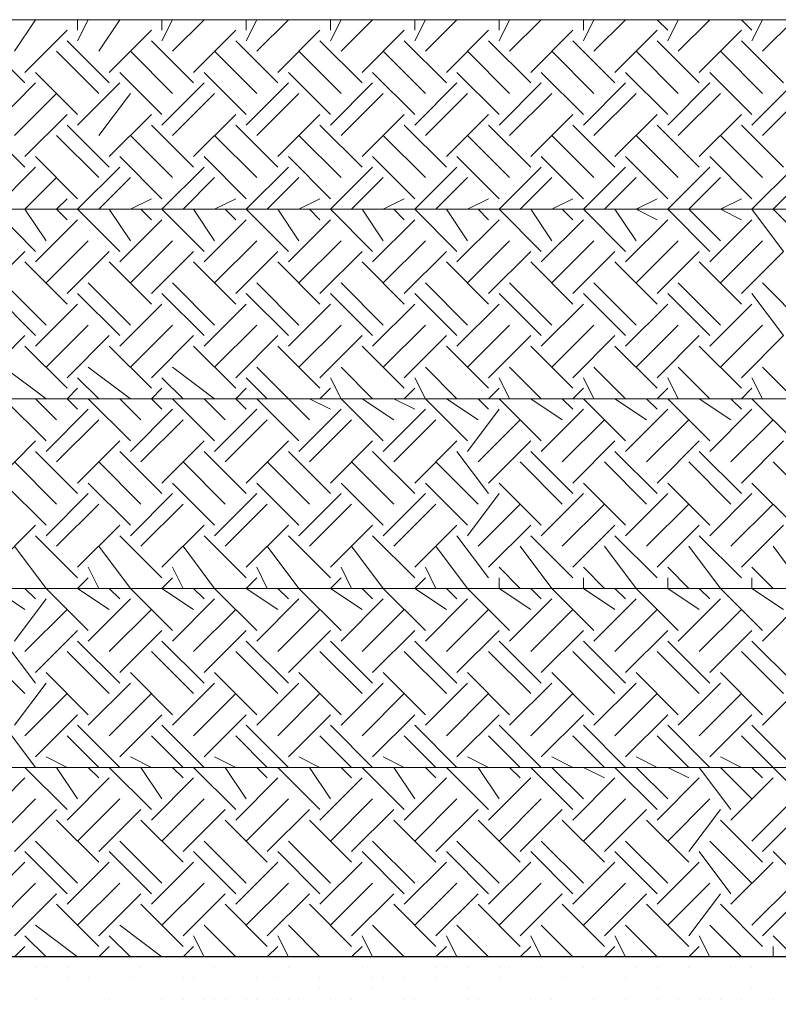
# Model space of a CAD drawing. Units: millimetres. Extents: x 2 to 722, y -302 to 414.
# Drawn here: x 219 to 225, y 111 to 119 of the extents above; entities that cross this region are included whole.
import ezdxf

# ---------------------------------------------------------------- set-up
doc = ezdxf.new("R2010")
doc.units = ezdxf.units.MM
doc.layers.add('PDF_0 Hatch arena', color=7, linetype='Continuous', true_color=0xb88a5c)
doc.layers.add('PDF_earth', color=7, linetype='Continuous', true_color=0x955d4a)

msp = doc.modelspace()

# ---------------------------------------------------------------- linework, layer by layer
at = {"layer": 'PDF_0 Hatch arena', "lineweight": 25}
for points in [[(221.0898, 109.2579), (251.0629, 109.2579), (247.5914, 111.29), (217.6184, 111.29)], [(219.1424, 111.29), (219.1424, 111.29)], [(219.3964, 111.29), (219.3964, 111.29)], [(219.3964, 111.29), (219.3964, 111.29)], [(219.6505, 111.29), (219.6505, 111.29)], [(220.8358, 111.29), (220.8358, 111.29)], [(220.9205, 111.29), (220.9205, 111.29)], [(221.6825, 111.29), (221.6825, 111.29)], [(222.4446, 111.29), (222.4446, 111.29)], [(223.1219, 111.29), (223.1219, 111.29)], [(219.1424, 111.2053), (219.1424, 111.2053)], [(219.2271, 111.2053), (219.2271, 111.2053)], [(219.3964, 111.2053), (219.3964, 111.2053)], [(219.9891, 111.2053), (219.9891, 111.2053)], [(220.5818, 111.2053), (220.5818, 111.2053)], [(221.1745, 111.2053), (221.1745, 111.2053)], [(221.7672, 111.2053), (221.7672, 111.2053)], [(222.3599, 111.2053), (222.3599, 111.2053)], [(222.4446, 111.2053), (222.4446, 111.2053)], [(222.4446, 111.2053), (222.4446, 111.2053)], [(222.6139, 111.2053), (222.6139, 111.2053)], [(222.8679, 111.2053), (222.8679, 111.2053)], [(222.9526, 111.2053), (222.9526, 111.2053)], [(222.9526, 111.2053), (222.9526, 111.2053)], [(223.2066, 111.2053), (223.2066, 111.2053)], [(223.5453, 111.2053), (223.5453, 111.2053)], [(223.9686, 111.2053), (223.9686, 111.2053)], [(224.1379, 111.2053), (224.1379, 111.2053)], [(224.392, 111.2053), (224.392, 111.2053)], [(224.7306, 111.2053), (224.7306, 111.2053)], [(224.7306, 111.2053), (224.7306, 111.2053)], [(224.9, 111.2053), (224.9, 111.2053)], [(219.3964, 111.1206), (219.3964, 111.1206)], [(219.5658, 111.1206), (219.5658, 111.1206)], [(219.9045, 111.1206), (219.9045, 111.1206)], [(220.3278, 111.1206), (220.3278, 111.1206)], [(220.4125, 111.1206), (220.4125, 111.1206)], [(220.9205, 111.1206), (220.9205, 111.1206)], [(221.0898, 111.1206), (221.0898, 111.1206)], [(221.4285, 111.1206), (221.4285, 111.1206)], [(221.8519, 111.1206), (221.8519, 111.1206)], [(221.8519, 111.1206), (221.8519, 111.1206)], [(221.8519, 111.1206), (221.8519, 111.1206)], [(221.9365, 111.1206), (221.9365, 111.1206)], [(222.1059, 111.1206), (222.1059, 111.1206)], [(222.3599, 111.1206), (222.3599, 111.1206)], [(222.3599, 111.1206), (222.3599, 111.1206)], [(222.8679, 111.1206), (222.8679, 111.1206)], [(223.3759, 111.1206), (223.3759, 111.1206)], [(223.8839, 111.1206), (223.8839, 111.1206)], [(221.3438, 111.0359), (221.3438, 111.0359)], [(221.4285, 111.0359), (221.4285, 111.0359)], [(221.5979, 111.0359), (221.5979, 111.0359)], [(221.8519, 111.0359), (221.8519, 111.0359)], [(222.6139, 111.0359), (222.6139, 111.0359)], [(223.3759, 111.0359), (223.3759, 111.0359)], [(224.1379, 111.0359), (224.1379, 111.0359)], [(224.9, 111.0359), (224.9, 111.0359)], [(224.9846, 111.0359), (224.9846, 111.0359)], [(225.0693, 111.0359), (225.0693, 111.0359)], [(219.1424, 110.9513), (219.1424, 110.9513)], [(219.7351, 110.9513), (219.7351, 110.9513)], [(219.7351, 110.9513), (219.7351, 110.9513)], [(220.1585, 110.9513), (220.1585, 110.9513)], [(220.3278, 110.9513), (220.3278, 110.9513)], [(220.4972, 110.9513), (220.4972, 110.9513)], [(220.5818, 110.9513), (220.5818, 110.9513)], [(220.6665, 110.9513), (220.6665, 110.9513)], [(220.8358, 110.9513), (220.8358, 110.9513)], [(220.9205, 110.9513), (220.9205, 110.9513)], [(220.9205, 110.9513), (220.9205, 110.9513)], [(221.0898, 110.9513), (221.0898, 110.9513)], [(221.1745, 110.9513), (221.1745, 110.9513)], [(221.2592, 110.9513), (221.2592, 110.9513)], [(221.5132, 110.9513), (221.5132, 110.9513)], [(221.6825, 110.9513), (221.6825, 110.9513)], [(222.1059, 110.9513), (222.1059, 110.9513)], [(222.1905, 110.9513), (222.1905, 110.9513)], [(222.6139, 110.9513), (222.6139, 110.9513)], [(222.6986, 110.9513), (222.6986, 110.9513)], [(223.1219, 110.9513), (223.1219, 110.9513)], [(223.2912, 110.9513), (223.2912, 110.9513)], [(223.6299, 110.9513), (223.6299, 110.9513)], [(223.8839, 110.9513), (223.8839, 110.9513)], [(224.1379, 110.9513), (224.1379, 110.9513)], [(224.3073, 110.9513), (224.3073, 110.9513)], [(224.4766, 110.9513), (224.4766, 110.9513)], [(224.5613, 110.9513), (224.5613, 110.9513)], [(224.646, 110.9513), (224.646, 110.9513)], [(224.646, 110.9513), (224.646, 110.9513)], [(224.8153, 110.9513), (224.8153, 110.9513)], [(225.0693, 110.9513), (225.0693, 110.9513)]]:
    msp.add_lwpolyline(points, dxfattribs=at)
at = {"layer": 'PDF_earth', "lineweight": 0}
msp.add_lwpolyline([(208.2201, 118.8255), (209.6594, 117.3015), (239.7172, 117.3015), (238.1931, 118.8255)], close=True, dxfattribs=at)
for points in [[(218.9731, 118.5715), (219.1424, 118.8255)], [(219.4811, 118.6562), (219.5658, 118.8255)], [(219.4811, 118.7409), (219.4811, 118.8255)], [(219.6505, 118.5715), (219.8198, 118.8255)], [(220.1585, 118.6562), (220.2431, 118.8255)], [(220.1585, 118.7409), (220.1585, 118.8255)], [(220.2431, 118.5715), (220.4972, 118.8255)], [(220.8358, 118.6562), (220.9205, 118.8255)], [(220.8358, 118.7409), (220.8358, 118.8255)], [(220.9205, 118.5715), (221.1745, 118.8255)], [(221.5132, 118.6562), (221.5979, 118.8255)], [(221.5132, 118.7409), (221.5132, 118.8255)], [(221.5979, 118.5715), (221.8519, 118.8255)], [(222.1905, 118.6562), (222.2752, 118.8255)], [(222.1905, 118.7409), (222.1905, 118.8255)], [(222.2752, 118.5715), (222.5292, 118.8255)], [(222.8679, 118.6562), (222.9526, 118.8255)], [(222.8679, 118.7409), (222.8679, 118.8255)], [(222.9526, 118.5715), (223.2066, 118.8255)], [(223.5453, 118.6562), (223.6299, 118.8255)], [(223.5453, 118.7409), (223.5453, 118.8255)], [(223.6299, 118.5715), (223.8839, 118.8255)], [(224.2226, 118.7409), (224.1379, 118.8255)], [(224.2226, 118.6562), (224.3073, 118.8255)], [(224.3073, 118.5715), (224.5613, 118.8255)], [(224.9, 118.7409), (224.8153, 118.8255)], [(224.9, 118.6562), (224.9846, 118.8255)], [(224.9846, 118.5715), (225.2386, 118.8255)], [(219.0578, 118.4022), (219.3964, 118.7409)], [(219.7351, 118.4022), (220.0738, 118.7409)], [(220.4125, 118.4022), (220.7512, 118.7409)], [(221.0898, 118.4022), (221.4285, 118.7409)], [(221.7672, 118.4022), (222.1059, 118.7409)], [(222.4446, 118.4022), (222.7832, 118.7409)], [(223.1219, 118.4022), (223.4606, 118.7409)], [(223.7993, 118.4022), (224.1379, 118.7409)], [(224.4766, 118.4022), (224.8153, 118.7409)], [(219.0578, 118.3175), (218.7191, 118.6562)], [(219.7351, 118.3175), (219.3964, 118.6562)], [(220.4125, 118.3175), (220.0738, 118.6562)], [(221.0898, 118.3175), (220.7512, 118.6562)], [(221.7672, 118.3175), (221.4285, 118.6562)], [(222.4446, 118.3175), (222.1059, 118.6562)], [(223.1219, 118.3175), (222.7832, 118.6562)], [(223.7993, 118.3175), (223.4606, 118.6562)], [(224.4766, 118.3175), (224.1379, 118.6562)], [(225.154, 118.3175), (224.8153, 118.6562)], [(219.6505, 118.2329), (219.3118, 118.5715)], [(220.2431, 118.2329), (219.9045, 118.5715)], [(220.9205, 118.2329), (220.5818, 118.5715)], [(221.5979, 118.2329), (221.2592, 118.5715)], [(222.2752, 118.2329), (221.9365, 118.5715)], [(222.9526, 118.2329), (222.6139, 118.5715)], [(223.6299, 118.2329), (223.2912, 118.5715)], [(224.3073, 118.2329), (223.9686, 118.5715)], [(224.9846, 118.2329), (224.646, 118.5715)], [(219.4811, 118.0635), (219.1424, 118.4022)], [(220.1585, 118.0635), (219.8198, 118.4022)], [(220.8358, 118.0635), (220.4972, 118.4022)], [(221.5132, 118.0635), (221.1745, 118.4022)], [(222.1905, 118.0635), (221.8519, 118.4022)], [(222.8679, 118.0635), (222.5292, 118.4022)], [(223.5453, 118.0635), (223.2066, 118.4022)], [(224.2226, 118.0635), (223.8839, 118.4022)], [(224.9, 118.0635), (224.5613, 118.4022)], [(218.8038, 117.9788), (219.1424, 118.3175)], [(219.4811, 117.9788), (219.8198, 118.3175)], [(220.1585, 117.9788), (220.4972, 118.3175)], [(220.8358, 117.9788), (221.1745, 118.3175)], [(221.5132, 117.9788), (221.8519, 118.3175)], [(222.1905, 117.9788), (222.5292, 118.3175)], [(222.8679, 117.9788), (223.2066, 118.3175)], [(223.5453, 117.9788), (223.8839, 118.3175)], [(224.2226, 117.9788), (224.5613, 118.3175)], [(224.9, 117.9788), (225.2386, 118.3175)], [(218.9731, 117.8942), (219.3118, 118.2329)], [(219.6505, 117.8942), (219.9045, 118.2329)], [(220.2431, 117.8942), (220.5818, 118.2329)], [(220.9205, 117.8942), (221.2592, 118.2329)], [(221.5979, 117.8942), (221.9365, 118.2329)], [(222.2752, 117.8942), (222.6139, 118.2329)], [(222.9526, 117.8942), (223.2912, 118.2329)], [(223.6299, 117.8942), (223.9686, 118.2329)], [(224.3073, 117.8942), (224.646, 118.2329)], [(224.9846, 117.8942), (225.3233, 118.2329)], [(219.0578, 117.7248), (219.3964, 118.0635)], [(219.7351, 117.7248), (220.0738, 118.0635)], [(220.4125, 117.7248), (220.7512, 118.0635)], [(221.0898, 117.7248), (221.4285, 118.0635)], [(221.7672, 117.7248), (222.1059, 118.0635)], [(222.4446, 117.7248), (222.7832, 118.0635)], [(223.1219, 117.7248), (223.4606, 118.0635)], [(223.7993, 117.7248), (224.1379, 118.0635)], [(224.4766, 117.7248), (224.8153, 118.0635)], [(219.0578, 117.6402), (218.7191, 117.9788)], [(219.7351, 117.6402), (219.3964, 117.9788)], [(220.4125, 117.6402), (220.0738, 117.9788)], [(221.0898, 117.6402), (220.7512, 117.9788)], [(221.7672, 117.6402), (221.4285, 117.9788)], [(222.4446, 117.6402), (222.1059, 117.9788)], [(223.1219, 117.6402), (222.7832, 117.9788)], [(223.7993, 117.6402), (223.4606, 117.9788)], [(224.4766, 117.6402), (224.1379, 117.9788)], [(225.154, 117.6402), (224.8153, 117.9788)], [(219.6505, 117.5555), (219.3118, 117.8942)], [(220.2431, 117.5555), (219.9045, 117.8942)], [(220.9205, 117.5555), (220.5818, 117.8942)], [(221.5979, 117.5555), (221.2592, 117.8942)], [(222.2752, 117.5555), (221.9365, 117.8942)], [(222.9526, 117.5555), (222.6139, 117.8942)], [(223.6299, 117.5555), (223.2912, 117.8942)], [(224.3073, 117.5555), (223.9686, 117.8942)], [(224.9846, 117.5555), (224.646, 117.8942)], [(219.4811, 117.3862), (219.1424, 117.7248)], [(220.1585, 117.3862), (219.8198, 117.7248)], [(220.8358, 117.3862), (220.4972, 117.7248)], [(221.5132, 117.3862), (221.1745, 117.7248)], [(222.1905, 117.3862), (221.8519, 117.7248)], [(222.8679, 117.3862), (222.5292, 117.7248)], [(223.5453, 117.3862), (223.2066, 117.7248)], [(224.2226, 117.3862), (223.8839, 117.7248)], [(224.9, 117.3862), (224.5613, 117.7248)], [(219.1424, 116.9628), (218.8038, 117.3015), (219.1424, 117.6402)], [(219.8198, 116.9628), (219.4811, 117.3015), (219.8198, 117.6402)], [(220.4972, 116.9628), (220.1585, 117.3015), (220.4972, 117.6402)], [(221.1745, 116.9628), (220.8358, 117.3015), (221.1745, 117.6402)], [(221.8519, 116.9628), (221.5132, 117.3015), (221.8519, 117.6402)], [(222.5292, 116.9628), (222.1905, 117.3015), (222.5292, 117.6402)], [(223.2066, 116.9628), (222.8679, 117.3015), (223.2066, 117.6402)], [(223.8839, 116.9628), (223.5453, 117.3015), (223.8839, 117.6402)], [(224.5613, 116.9628), (224.2226, 117.3015), (224.5613, 117.6402)], [(224.8153, 116.6241), (225.154, 116.9628), (224.9, 117.3015), (225.2386, 117.6402)], [(219.2271, 117.0475), (219.0578, 117.3015), (219.3118, 117.5555)], [(219.6505, 117.3015), (219.9045, 117.5555)], [(220.3278, 117.3015), (220.5818, 117.5555)], [(221.0052, 117.3015), (221.2592, 117.5555)], [(221.6825, 117.3015), (221.9365, 117.5555)], [(222.3599, 117.3015), (222.6139, 117.5555)], [(223.0372, 117.3015), (223.2912, 117.5555)], [(223.7146, 117.3015), (223.9686, 117.5555)], [(224.646, 117.0475), (224.392, 117.3015), (224.646, 117.5555)], [(225.3233, 117.0475), (225.0693, 117.3015), (225.3233, 117.5555)], [(219.3964, 117.2168), (219.3118, 117.3015), (219.3964, 117.3862)], [(219.9045, 117.3015), (220.0738, 117.3862)], [(220.5818, 117.3015), (220.7512, 117.3862)], [(221.2592, 117.3015), (221.4285, 117.3862)], [(221.9365, 117.3015), (222.1059, 117.3862)], [(222.6139, 117.3015), (222.7832, 117.3862)], [(223.2912, 117.3015), (223.4606, 117.3862)], [(224.1379, 117.2168), (223.9686, 117.3015), (224.1379, 117.3862)], [(224.8153, 117.2168), (224.646, 117.3015), (224.8153, 117.3862)], [(209.9981, 116.8781), (210.1675, 117.0475), (209.9135, 117.3015), (239.9712, 117.3015), (241.4952, 115.7774), (211.4375, 115.7774), (211.1835, 116.0314), (211.5222, 116.3701)], [(219.3964, 117.3015), (219.3964, 117.3015)], [(219.4811, 117.3015), (219.3964, 117.3015)], [(219.9045, 117.0475), (219.7351, 117.3015)], [(220.0738, 117.2168), (219.9891, 117.3015)], [(220.0738, 117.3015), (220.0738, 117.3015)], [(220.1585, 117.3015), (220.0738, 117.3015)], [(220.5818, 117.0475), (220.4125, 117.3015)], [(220.7512, 117.2168), (220.6665, 117.3015)], [(220.7512, 117.3015), (220.7512, 117.3015)], [(220.7512, 117.3015), (220.7512, 117.3015)], [(221.2592, 117.0475), (221.0898, 117.3015)], [(221.4285, 117.2168), (221.3438, 117.3015)], [(221.4285, 117.3015), (221.4285, 117.3015)], [(221.4285, 117.3015), (221.4285, 117.3015)], [(221.9365, 117.0475), (221.7672, 117.3015)], [(222.1059, 117.2168), (222.0212, 117.3015)], [(222.1059, 117.3015), (222.1059, 117.3015)], [(222.1059, 117.3015), (222.1059, 117.3015)], [(222.6139, 117.0475), (222.4446, 117.3015)], [(222.7832, 117.2168), (222.6986, 117.3015)], [(222.7832, 117.3015), (222.7832, 117.3015)], [(222.7832, 117.3015), (222.7832, 117.3015)], [(223.2912, 117.0475), (223.1219, 117.3015)], [(223.4606, 117.2168), (223.3759, 117.3015)], [(223.4606, 117.3015), (223.4606, 117.3015)], [(223.4606, 117.3015), (223.4606, 117.3015)], [(223.9686, 117.0475), (223.7993, 117.3015)], [(224.1379, 117.3015), (224.1379, 117.3015)], [(224.1379, 117.3015), (224.1379, 117.3015)], [(224.8153, 117.3015), (224.8153, 117.3015)], [(224.8153, 117.3015), (224.8153, 117.3015)], [(219.1424, 116.8781), (219.4811, 117.2168)], [(219.8198, 116.8781), (220.1585, 117.2168)], [(220.4972, 116.8781), (220.8358, 117.2168)], [(221.1745, 116.8781), (221.5132, 117.2168)], [(221.8519, 116.8781), (222.1905, 117.2168)], [(222.5292, 116.8781), (222.8679, 117.2168)], [(223.2066, 116.8781), (223.5453, 117.2168)], [(223.8839, 116.8781), (224.2226, 117.2168)], [(224.5613, 116.8781), (224.9, 117.2168)], [(219.2271, 116.7088), (219.5658, 117.0475)], [(219.9045, 116.7088), (220.2431, 117.0475)], [(220.5818, 116.7088), (220.9205, 117.0475)], [(221.2592, 116.7088), (221.5979, 117.0475)], [(221.9365, 116.7088), (222.2752, 117.0475)], [(222.6139, 116.7088), (222.9526, 117.0475)], [(223.2912, 116.7088), (223.6299, 117.0475)], [(223.9686, 116.7088), (224.3073, 117.0475)], [(224.646, 116.7088), (224.9846, 117.0475)], [(218.7191, 116.6241), (219.0578, 116.9628)], [(219.3964, 116.6241), (219.7351, 116.9628)], [(220.0738, 116.6241), (220.4125, 116.9628)], [(220.7512, 116.6241), (221.0898, 116.9628)], [(221.4285, 116.6241), (221.7672, 116.9628)], [(222.1059, 116.6241), (222.4446, 116.9628)], [(222.7832, 116.6241), (223.1219, 116.9628)], [(223.4606, 116.6241), (223.7993, 116.9628)], [(224.1379, 116.6241), (224.4766, 116.9628)], [(219.3964, 116.5395), (219.0578, 116.8781)], [(220.0738, 116.5395), (219.7351, 116.8781)], [(220.7512, 116.5395), (220.4125, 116.8781)], [(221.4285, 116.5395), (221.0898, 116.8781)], [(222.1059, 116.5395), (221.7672, 116.8781)], [(222.7832, 116.5395), (222.4446, 116.8781)], [(223.4606, 116.5395), (223.1219, 116.8781)], [(224.1379, 116.5395), (223.7993, 116.8781)], [(224.8153, 116.5395), (224.4766, 116.8781)], [(219.2271, 116.3701), (218.8884, 116.7088)], [(219.9045, 116.3701), (219.5658, 116.7088)], [(220.5818, 116.3701), (220.2431, 116.7088)], [(221.2592, 116.3701), (220.9205, 116.7088)], [(221.9365, 116.3701), (221.5979, 116.7088)], [(222.6139, 116.3701), (222.2752, 116.7088)], [(223.2912, 116.3701), (222.9526, 116.7088)], [(223.9686, 116.3701), (223.6299, 116.7088)], [(224.646, 116.3701), (224.3073, 116.7088)], [(225.3233, 116.3701), (224.9846, 116.7088)], [(219.1424, 116.2855), (218.8038, 116.6241)], [(219.8198, 116.2855), (219.4811, 116.6241)], [(220.4972, 116.2855), (220.1585, 116.6241)], [(221.1745, 116.2855), (220.8358, 116.6241)], [(221.8519, 116.2855), (221.5132, 116.6241)], [(222.5292, 116.2855), (222.1905, 116.6241)], [(223.2066, 116.2855), (222.8679, 116.6241)], [(223.8839, 116.2855), (223.5453, 116.6241)], [(224.5613, 116.2855), (224.2226, 116.6241)], [(224.8153, 115.9468), (225.154, 116.2855), (224.9, 116.6241)], [(219.1424, 116.2008), (219.4811, 116.5395)], [(219.8198, 116.2008), (220.1585, 116.5395)], [(220.4972, 116.2008), (220.8358, 116.5395)], [(221.1745, 116.2008), (221.5132, 116.5395)], [(221.8519, 116.2008), (222.1905, 116.5395)], [(222.5292, 116.2008), (222.8679, 116.5395)], [(223.2066, 116.2008), (223.5453, 116.5395)], [(223.8839, 116.2008), (224.2226, 116.5395)], [(224.5613, 116.2008), (224.9, 116.5395)], [(219.2271, 116.0314), (219.5658, 116.3701)], [(219.9045, 116.0314), (220.2431, 116.3701)], [(220.5818, 116.0314), (220.9205, 116.3701)], [(221.2592, 116.0314), (221.5979, 116.3701)], [(221.9365, 116.0314), (222.2752, 116.3701)], [(222.6139, 116.0314), (222.9526, 116.3701)], [(223.2912, 116.0314), (223.6299, 116.3701)], [(223.9686, 116.0314), (224.3073, 116.3701)], [(224.646, 116.0314), (224.9846, 116.3701)], [(218.7191, 115.9468), (219.0578, 116.2855)], [(219.3964, 115.9468), (219.7351, 116.2855)], [(220.0738, 115.9468), (220.4125, 116.2855)], [(220.7512, 115.9468), (221.0898, 116.2855)], [(221.4285, 115.9468), (221.7672, 116.2855)], [(222.1059, 115.9468), (222.4446, 116.2855)], [(222.7832, 115.9468), (223.1219, 116.2855)], [(223.4606, 115.9468), (223.7993, 116.2855)], [(224.1379, 115.9468), (224.4766, 116.2855)], [(219.3964, 115.8621), (219.0578, 116.2008)], [(220.0738, 115.8621), (219.7351, 116.2008)], [(220.7512, 115.8621), (220.4125, 116.2008)], [(221.4285, 115.8621), (221.0898, 116.2008)], [(222.1059, 115.8621), (221.7672, 116.2008)], [(222.7832, 115.8621), (222.4446, 116.2008)], [(223.4606, 115.8621), (223.1219, 116.2008)], [(224.1379, 115.8621), (223.7993, 116.2008)], [(224.8153, 115.8621), (224.4766, 116.2008)], [(219.2271, 115.7774), (218.8884, 116.0314)], [(219.9045, 115.7774), (219.5658, 116.0314)], [(220.5818, 115.7774), (220.2431, 116.0314)], [(221.3438, 115.6081), (221.1745, 115.7774), (220.9205, 116.0314)], [(221.8519, 115.7774), (221.5979, 116.0314)], [(222.5292, 115.7774), (222.2752, 116.0314)], [(223.2066, 115.7774), (222.9526, 116.0314)], [(223.8839, 115.7774), (223.6299, 116.0314)], [(224.5613, 115.7774), (224.3073, 116.0314)], [(225.2386, 115.7774), (224.9846, 116.0314)], [(219.6505, 115.7774), (219.4811, 115.9468)], [(220.3278, 115.7774), (220.1585, 115.9468)], [(221.0052, 115.7774), (220.8358, 115.9468)], [(221.9365, 115.4388), (221.5979, 115.7774), (221.5132, 115.9468)], [(222.6139, 115.4388), (222.2752, 115.7774), (222.1905, 115.9468)], [(222.9526, 115.7774), (222.8679, 115.9468)], [(223.6299, 115.7774), (223.5453, 115.9468)], [(224.3073, 115.7774), (224.2226, 115.9468)], [(224.9846, 115.7774), (224.9, 115.9468)], [(219.4811, 115.6928), (219.3964, 115.7774), (219.4811, 115.8621)], [(220.1585, 115.6928), (220.0738, 115.7774), (220.1585, 115.8621)], [(220.8358, 115.6928), (220.7512, 115.7774), (220.8358, 115.8621)], [(221.4285, 115.7774), (221.5132, 115.8621)], [(222.1059, 115.7774), (222.1905, 115.8621)], [(222.8679, 115.8621), (222.7832, 115.7774), (222.8679, 115.7774), (223.2066, 115.4388)], [(223.5453, 115.8621), (223.4606, 115.7774), (223.5453, 115.7774), (223.8839, 115.4388)], [(224.1379, 115.7774), (224.2226, 115.8621)], [(224.8153, 115.7774), (224.9, 115.8621)], [(212.9616, 114.5921), (213.2156, 114.2534), (243.1886, 114.2534), (241.6646, 115.7774), (211.6915, 115.7774), (211.9455, 115.6081)], [(219.2271, 115.4388), (218.8884, 115.7774)], [(219.3118, 115.6081), (219.1424, 115.7774)], [(219.4811, 115.7774), (219.4811, 115.7774)], [(219.9045, 115.4388), (219.5658, 115.7774)], [(219.9891, 115.6081), (219.8198, 115.7774)], [(220.1585, 115.7774), (220.1585, 115.7774)], [(220.5818, 115.4388), (220.2431, 115.7774)], [(220.6665, 115.6081), (220.4972, 115.7774)], [(220.8358, 115.7774), (220.8358, 115.7774)], [(221.2592, 115.4388), (220.9205, 115.7774)], [(221.5132, 115.6928), (221.3438, 115.7774)], [(221.5132, 115.7774), (221.5132, 115.7774)], [(222.0212, 115.6081), (221.7672, 115.7774)], [(222.1905, 115.6928), (222.0212, 115.7774)], [(222.1905, 115.7774), (222.1905, 115.7774)], [(222.6986, 115.6081), (222.4446, 115.7774)], [(222.7832, 115.6928), (222.6986, 115.7774)], [(223.3759, 115.6081), (223.1219, 115.7774)], [(223.4606, 115.6928), (223.3759, 115.7774)], [(224.0533, 115.6081), (223.7993, 115.7774)], [(224.1379, 115.6928), (224.0533, 115.7774)], [(224.1379, 115.7774), (224.1379, 115.7774)], [(224.5613, 115.4388), (224.2226, 115.7774)], [(224.7306, 115.6081), (224.4766, 115.7774)], [(224.8153, 115.6928), (224.7306, 115.7774)], [(224.8153, 115.7774), (224.8153, 115.7774)], [(225.2386, 115.4388), (224.9, 115.7774)], [(219.2271, 115.3541), (219.5658, 115.6928)], [(219.9045, 115.3541), (220.2431, 115.6928)], [(220.5818, 115.3541), (220.9205, 115.6928)], [(221.2592, 115.3541), (221.5979, 115.6928)], [(221.9365, 115.3541), (222.2752, 115.6928)], [(222.6139, 115.3541), (222.8679, 115.6928)], [(223.2066, 115.3541), (223.5453, 115.6928)], [(223.8839, 115.3541), (224.2226, 115.6928)], [(224.5613, 115.3541), (224.9, 115.6928)], [(219.3118, 115.2694), (219.6505, 115.6081)], [(219.9891, 115.2694), (220.3278, 115.6081)], [(220.6665, 115.2694), (221.0052, 115.6081)], [(221.3438, 115.2694), (221.6825, 115.6081)], [(222.0212, 115.2694), (222.3599, 115.6081)], [(222.6986, 115.2694), (223.0372, 115.6081)], [(223.3759, 115.2694), (223.7146, 115.6081)], [(224.0533, 115.2694), (224.392, 115.6081)], [(224.7306, 115.2694), (225.0693, 115.6081)], [(218.8038, 115.1001), (219.1424, 115.4388)], [(219.4811, 115.1001), (219.8198, 115.4388)], [(220.1585, 115.1001), (220.4972, 115.4388)], [(220.8358, 115.1001), (221.1745, 115.4388)], [(221.5132, 115.1001), (221.8519, 115.4388)], [(222.1905, 115.1001), (222.5292, 115.4388)], [(222.7832, 115.1001), (223.1219, 115.4388)], [(223.4606, 115.1001), (223.7993, 115.4388)], [(224.1379, 115.1001), (224.4766, 115.4388)], [(224.8153, 115.1001), (225.154, 115.4388)], [(219.4811, 115.0154), (219.1424, 115.3541)], [(220.1585, 115.0154), (219.8198, 115.3541)], [(220.8358, 115.0154), (220.4972, 115.3541)], [(221.5132, 115.0154), (221.1745, 115.3541)], [(222.1905, 115.0154), (221.8519, 115.3541)], [(222.7832, 115.0154), (222.5292, 115.3541)], [(223.4606, 115.0154), (223.1219, 115.3541)], [(224.1379, 115.0154), (223.7993, 115.3541)], [(224.8153, 115.0154), (224.4766, 115.3541)], [(219.3118, 114.9307), (218.9731, 115.2694)], [(219.9891, 114.9307), (219.6505, 115.2694)], [(220.6665, 114.9307), (220.3278, 115.2694)], [(221.3438, 114.9307), (221.0052, 115.2694)], [(222.0212, 114.9307), (221.6825, 115.2694)], [(222.6986, 114.9307), (222.3599, 115.2694)], [(223.3759, 114.9307), (223.0372, 115.2694)], [(224.0533, 114.9307), (223.7146, 115.2694)], [(224.7306, 114.9307), (224.392, 115.2694)], [(225.408, 114.9307), (225.0693, 115.2694)], [(219.2271, 114.7614), (218.8884, 115.1001)], [(219.9045, 114.7614), (219.5658, 115.1001)], [(220.5818, 114.7614), (220.2431, 115.1001)], [(221.2592, 114.7614), (220.9205, 115.1001)], [(221.9365, 114.7614), (221.5979, 115.1001)], [(222.6139, 114.7614), (222.2752, 115.1001)], [(223.2066, 114.7614), (222.8679, 115.1001)], [(223.8839, 114.7614), (223.5453, 115.1001)], [(224.5613, 114.7614), (224.2226, 115.1001)], [(225.2386, 114.7614), (224.9, 115.1001)], [(219.2271, 114.6767), (219.5658, 115.0154)], [(219.9045, 114.6767), (220.2431, 115.0154)], [(220.5818, 114.6767), (220.9205, 115.0154)], [(221.2592, 114.6767), (221.5979, 115.0154)], [(221.9365, 114.6767), (222.2752, 115.0154)], [(222.6139, 114.6767), (222.8679, 115.0154)], [(223.2066, 114.6767), (223.5453, 115.0154)], [(223.8839, 114.6767), (224.2226, 115.0154)], [(224.5613, 114.6767), (224.9, 115.0154)], [(219.3118, 114.5921), (219.6505, 114.9307)], [(219.9891, 114.5921), (220.3278, 114.9307)], [(220.6665, 114.5921), (221.0052, 114.9307)], [(221.3438, 114.5921), (221.6825, 114.9307)], [(222.0212, 114.5921), (222.3599, 114.9307)], [(222.6986, 114.5921), (223.0372, 114.9307)], [(223.3759, 114.5921), (223.7146, 114.9307)], [(224.0533, 114.5921), (224.392, 114.9307)], [(224.7306, 114.5921), (225.0693, 114.9307)], [(218.8038, 114.4227), (219.1424, 114.7614)], [(219.4811, 114.4227), (219.8198, 114.7614)], [(220.1585, 114.4227), (220.4972, 114.7614)], [(220.8358, 114.4227), (221.1745, 114.7614)], [(221.5132, 114.4227), (221.8519, 114.7614)], [(222.1905, 114.4227), (222.5292, 114.7614)], [(222.7832, 114.4227), (223.1219, 114.7614)], [(223.4606, 114.4227), (223.7993, 114.7614)], [(224.1379, 114.4227), (224.4766, 114.7614)], [(224.8153, 114.4227), (225.154, 114.7614)], [(219.4811, 114.3381), (219.1424, 114.6767)], [(220.1585, 114.3381), (219.8198, 114.6767)], [(220.8358, 114.3381), (220.4972, 114.6767)], [(221.5132, 114.3381), (221.1745, 114.6767)], [(222.1905, 114.3381), (221.8519, 114.6767)], [(222.7832, 114.3381), (222.5292, 114.6767)], [(223.4606, 114.3381), (223.1219, 114.6767)], [(224.1379, 114.3381), (223.7993, 114.6767)], [(224.8153, 114.3381), (224.4766, 114.6767)], [(219.2271, 114.2534), (218.9731, 114.5921)], [(219.9045, 114.2534), (219.6505, 114.5921)], [(220.9205, 113.9147), (220.5818, 114.2534), (220.3278, 114.5921)], [(221.5979, 113.9147), (221.2592, 114.2534), (221.0052, 114.5921)], [(222.2752, 113.9147), (221.9365, 114.2534), (221.6825, 114.5921)], [(222.9526, 113.9147), (222.6139, 114.2534), (222.3599, 114.5921)], [(223.6299, 113.9147), (223.2912, 114.2534), (223.0372, 114.5921)], [(224.3073, 113.9147), (223.9686, 114.2534), (223.7146, 114.5921)], [(224.9846, 113.9147), (224.646, 114.2534), (224.392, 114.5921)], [(225.662, 113.9147), (225.3233, 114.2534), (225.0693, 114.5921)], [(219.6505, 114.2534), (219.5658, 114.4227)], [(220.3278, 114.2534), (220.2431, 114.4227)], [(221.0052, 114.2534), (220.9205, 114.4227)], [(221.6825, 114.2534), (221.5979, 114.4227)], [(222.3599, 114.2534), (222.2752, 114.4227)], [(223.0372, 114.2534), (222.8679, 114.4227)], [(223.7146, 114.2534), (223.5453, 114.4227)], [(224.392, 114.2534), (224.2226, 114.4227)], [(225.0693, 114.2534), (224.9, 114.4227)], [(219.0578, 114.084), (218.8038, 114.2534), (218.8884, 114.3381)], [(219.7351, 114.084), (219.4811, 114.2534), (219.5658, 114.3381)], [(220.4125, 114.084), (220.1585, 114.2534), (220.2431, 114.3381)], [(221.0898, 114.084), (220.8358, 114.2534), (220.9205, 114.3381)], [(221.7672, 114.084), (221.5132, 114.2534), (221.5979, 114.3381)], [(222.4446, 114.084), (222.1905, 114.2534), (222.2752, 114.3381)], [(223.1219, 114.084), (222.8679, 114.2534), (222.8679, 114.3381)], [(223.7993, 114.084), (223.5453, 114.2534), (223.5453, 114.3381)], [(224.4766, 114.084), (224.2226, 114.2534), (224.2226, 114.3381)], [(225.154, 114.084), (224.9, 114.2534), (224.9, 114.3381)], [(215.0783, 112.56), (214.909, 112.814), (244.9667, 112.814), (243.4426, 114.2534), (213.4696, 114.2534), (213.6389, 114.084), (213.3002, 113.7454)], [(219.1424, 114.1687), (219.0578, 114.2534)], [(219.1424, 114.2534), (219.2271, 114.2534), (219.5658, 113.9147)], [(219.8198, 114.1687), (219.7351, 114.2534)], [(219.8198, 114.2534), (219.9045, 114.2534), (220.2431, 113.9147)], [(220.4972, 114.1687), (220.4125, 114.2534)], [(220.4972, 114.2534), (220.4972, 114.2534)], [(221.1745, 114.1687), (221.0898, 114.2534)], [(221.1745, 114.2534), (221.1745, 114.2534)], [(221.8519, 114.1687), (221.7672, 114.2534)], [(221.8519, 114.2534), (221.8519, 114.2534)], [(222.5292, 114.1687), (222.4446, 114.2534)], [(222.5292, 114.2534), (222.5292, 114.2534)], [(223.2066, 114.1687), (223.1219, 114.2534)], [(223.2066, 114.2534), (223.2066, 114.2534)], [(223.8839, 114.1687), (223.7993, 114.2534)], [(223.8839, 114.2534), (223.8839, 114.2534)], [(224.5613, 114.1687), (224.4766, 114.2534)], [(224.5613, 114.2534), (224.5613, 114.2534)], [(218.9731, 113.83), (219.2271, 114.1687)], [(219.5658, 113.83), (219.9045, 114.1687)], [(220.2431, 113.83), (220.5818, 114.1687)], [(220.9205, 113.83), (221.2592, 114.1687)], [(221.5979, 113.83), (221.9365, 114.1687)], [(222.2752, 113.83), (222.6139, 114.1687)], [(222.9526, 113.83), (223.2912, 114.1687)], [(223.6299, 113.83), (223.9686, 114.1687)], [(224.3073, 113.83), (224.646, 114.1687)], [(224.9846, 113.83), (225.3233, 114.1687)], [(219.0578, 113.7454), (219.3964, 114.084)], [(219.7351, 113.7454), (220.0738, 114.084)], [(220.4125, 113.7454), (220.7512, 114.084)], [(221.0898, 113.7454), (221.4285, 114.084)], [(221.7672, 113.7454), (222.1059, 114.084)], [(222.4446, 113.7454), (222.7832, 114.084)], [(223.1219, 113.7454), (223.4606, 114.084)], [(223.7993, 113.7454), (224.1379, 114.084)], [(224.4766, 113.7454), (224.8153, 114.084)], [(219.1424, 113.576), (219.4811, 113.9147)], [(219.8198, 113.576), (220.1585, 113.9147)], [(220.4972, 113.576), (220.8358, 113.9147)], [(221.1745, 113.576), (221.5132, 113.9147)], [(221.8519, 113.576), (222.1905, 113.9147)], [(222.5292, 113.576), (222.8679, 113.9147)], [(223.2066, 113.576), (223.5453, 113.9147)], [(223.8839, 113.576), (224.2226, 113.9147)], [(224.5613, 113.576), (224.9, 113.9147)], [(219.1424, 113.4914), (218.8884, 113.83)], [(219.8198, 113.4914), (219.4811, 113.83)], [(220.4972, 113.4914), (220.1585, 113.83)], [(221.1745, 113.4914), (220.8358, 113.83)], [(221.8519, 113.4914), (221.5132, 113.83)], [(222.5292, 113.4914), (222.1905, 113.83)], [(223.2066, 113.4914), (222.8679, 113.83)], [(223.8839, 113.4914), (223.5453, 113.83)], [(224.5613, 113.4914), (224.2226, 113.83)], [(225.2386, 113.4914), (224.9, 113.83)], [(219.0578, 113.4067), (218.7191, 113.7454)], [(219.7351, 113.4067), (219.3964, 113.7454)], [(220.4125, 113.4067), (220.0738, 113.7454)], [(221.0898, 113.4067), (220.7512, 113.7454)], [(221.7672, 113.4067), (221.4285, 113.7454)], [(222.4446, 113.4067), (222.1059, 113.7454)], [(223.1219, 113.4067), (222.7832, 113.7454)], [(223.7993, 113.4067), (223.4606, 113.7454)], [(224.4766, 113.4067), (224.1379, 113.7454)], [(225.154, 113.4067), (224.8153, 113.7454)], [(219.5658, 113.2374), (219.2271, 113.576)], [(220.2431, 113.2374), (219.9045, 113.576)], [(220.9205, 113.2374), (220.5818, 113.576)], [(221.5979, 113.2374), (221.2592, 113.576)], [(222.2752, 113.2374), (221.9365, 113.576)], [(222.9526, 113.2374), (222.6139, 113.576)], [(223.6299, 113.2374), (223.2912, 113.576)], [(224.3073, 113.2374), (223.9686, 113.576)], [(224.9846, 113.2374), (224.646, 113.576)], [(218.9731, 113.1527), (219.2271, 113.4914)], [(219.5658, 113.1527), (219.9045, 113.4914)], [(220.2431, 113.1527), (220.5818, 113.4914)], [(220.9205, 113.1527), (221.2592, 113.4914)], [(221.5979, 113.1527), (221.9365, 113.4914)], [(222.2752, 113.1527), (222.6139, 113.4914)], [(222.9526, 113.1527), (223.2912, 113.4914)], [(223.6299, 113.1527), (223.9686, 113.4914)], [(224.3073, 113.1527), (224.646, 113.4914)], [(224.9846, 113.1527), (225.3233, 113.4914)], [(219.0578, 113.068), (219.3964, 113.4067)], [(219.7351, 113.068), (220.0738, 113.4067)], [(220.4125, 113.068), (220.7512, 113.4067)], [(221.0898, 113.068), (221.4285, 113.4067)], [(221.7672, 113.068), (222.1059, 113.4067)], [(222.4446, 113.068), (222.7832, 113.4067)], [(223.1219, 113.068), (223.4606, 113.4067)], [(223.7993, 113.068), (224.1379, 113.4067)], [(224.4766, 113.068), (224.8153, 113.4067)], [(219.1424, 112.8987), (219.4811, 113.2374)], [(219.8198, 112.8987), (220.1585, 113.2374)], [(220.4972, 112.8987), (220.8358, 113.2374)], [(221.1745, 112.8987), (221.5132, 113.2374)], [(221.8519, 112.8987), (222.1905, 113.2374)], [(222.5292, 112.8987), (222.8679, 113.2374)], [(223.2066, 112.8987), (223.5453, 113.2374)], [(223.8839, 112.8987), (224.2226, 113.2374)], [(224.5613, 112.8987), (224.9, 113.2374)], [(219.1424, 112.814), (218.8884, 113.1527)], [(219.8198, 112.814), (219.4811, 113.1527)], [(220.4972, 112.814), (220.1585, 113.1527)], [(221.1745, 112.814), (220.8358, 113.1527)], [(221.8519, 112.814), (221.5132, 113.1527)], [(222.5292, 112.814), (222.1905, 113.1527)], [(223.5453, 112.56), (223.2912, 112.814), (223.2066, 112.814), (222.8679, 113.1527)], [(224.2226, 112.56), (223.9686, 112.814), (223.8839, 112.814), (223.5453, 113.1527)], [(224.9, 112.56), (224.646, 112.814), (224.5613, 112.814), (224.2226, 113.1527)], [(225.5773, 112.56), (225.3233, 112.814), (225.2386, 112.814), (224.9, 113.1527)], [(219.6505, 112.814), (219.3964, 113.068)], [(220.3278, 112.814), (220.0738, 113.068)], [(221.0052, 112.814), (220.7512, 113.068)], [(221.6825, 112.814), (221.4285, 113.068)], [(222.3599, 112.814), (222.1059, 113.068)], [(223.0372, 112.814), (222.7832, 113.068)], [(223.7146, 112.814), (223.4606, 113.068)], [(224.392, 112.814), (224.1379, 113.068)], [(225.0693, 112.814), (224.8153, 113.068)], [(219.3964, 112.814), (219.2271, 112.8987)], [(220.0738, 112.814), (219.9045, 112.8987)], [(220.7512, 112.814), (220.5818, 112.8987)], [(221.4285, 112.814), (221.2592, 112.8987)], [(222.1059, 112.814), (221.9365, 112.8987)], [(222.7832, 112.814), (222.6139, 112.8987)], [(223.4606, 112.814), (223.2912, 112.8987)], [(224.1379, 112.814), (223.9686, 112.8987)], [(224.8153, 112.814), (224.646, 112.8987)], [(215.2476, 112.7293), (215.163, 112.814), (215.2476, 112.814), (245.2207, 112.814), (246.7447, 111.29), (216.7717, 111.29), (216.5177, 111.544)], [(219.3964, 112.4753), (219.0578, 112.814)], [(219.2271, 112.814), (219.2271, 112.814)], [(219.4811, 112.56), (219.3118, 112.814)], [(219.6505, 112.7293), (219.5658, 112.814)], [(219.6505, 112.814), (219.6505, 112.814)], [(220.0738, 112.4753), (219.7351, 112.814)], [(219.9045, 112.814), (219.9045, 112.814)], [(220.1585, 112.56), (219.9891, 112.814)], [(220.3278, 112.7293), (220.2431, 112.814)], [(220.3278, 112.814), (220.3278, 112.814)], [(220.7512, 112.4753), (220.4125, 112.814)], [(220.5818, 112.814), (220.5818, 112.814)], [(220.8358, 112.56), (220.6665, 112.814)], [(221.0052, 112.7293), (220.9205, 112.814)], [(221.0052, 112.814), (221.0052, 112.814)], [(221.4285, 112.4753), (221.0898, 112.814)], [(221.2592, 112.814), (221.2592, 112.814)], [(221.5132, 112.56), (221.3438, 112.814)], [(221.6825, 112.7293), (221.5979, 112.814)], [(221.6825, 112.814), (221.6825, 112.814)], [(222.1059, 112.4753), (221.7672, 112.814)], [(221.9365, 112.814), (221.9365, 112.814)], [(222.1905, 112.56), (222.0212, 112.814)], [(222.3599, 112.7293), (222.2752, 112.814)], [(222.3599, 112.814), (222.3599, 112.814)], [(222.7832, 112.4753), (222.4446, 112.814)], [(222.6139, 112.814), (222.6139, 112.814)], [(222.8679, 112.56), (222.6986, 112.814)], [(223.0372, 112.7293), (222.9526, 112.814)], [(223.0372, 112.814), (223.0372, 112.814)], [(223.4606, 112.4753), (223.1219, 112.814)], [(223.7146, 112.7293), (223.5453, 112.814)], [(223.7146, 112.814), (223.7146, 112.814)], [(224.1379, 112.4753), (223.7993, 112.814)], [(224.392, 112.7293), (224.2226, 112.814)], [(224.392, 112.814), (224.392, 112.814)], [(224.7306, 112.4753), (224.4766, 112.814)], [(224.9846, 112.7293), (224.9, 112.814)], [(224.9846, 112.814), (225.0693, 112.814), (225.408, 112.4753)], [(218.7191, 112.3907), (219.0578, 112.7293)], [(219.3964, 112.3907), (219.7351, 112.7293)], [(220.0738, 112.3907), (220.4125, 112.7293)], [(220.7512, 112.3907), (221.0898, 112.7293)], [(221.4285, 112.3907), (221.7672, 112.7293)], [(222.1059, 112.3907), (222.4446, 112.7293)], [(222.7832, 112.3907), (223.1219, 112.7293)], [(223.4606, 112.3907), (223.7993, 112.7293)], [(224.1379, 112.3907), (224.4766, 112.7293)], [(224.7306, 112.3907), (225.0693, 112.7293)], [(218.8038, 112.2213), (219.1424, 112.56)], [(219.4811, 112.2213), (219.8198, 112.56)], [(220.1585, 112.2213), (220.4972, 112.56)], [(220.8358, 112.2213), (221.1745, 112.56)], [(221.5132, 112.2213), (221.8519, 112.56)], [(222.1905, 112.2213), (222.5292, 112.56)], [(222.8679, 112.2213), (223.2066, 112.56)], [(223.5453, 112.2213), (223.8839, 112.56)], [(224.2226, 112.2213), (224.5613, 112.56)], [(224.9, 112.2213), (225.2386, 112.56)], [(218.9731, 112.1366), (219.3118, 112.4753)], [(219.6505, 112.1366), (219.9891, 112.4753)], [(220.3278, 112.1366), (220.6665, 112.4753)], [(221.0052, 112.1366), (221.3438, 112.4753)], [(221.6825, 112.1366), (222.0212, 112.4753)], [(222.3599, 112.1366), (222.6986, 112.4753)], [(223.0372, 112.1366), (223.3759, 112.4753)], [(223.7146, 112.1366), (224.0533, 112.4753)], [(224.392, 112.1366), (224.646, 112.4753)], [(224.9846, 112.1366), (225.3233, 112.4753)], [(219.6505, 112.052), (219.3118, 112.3907)], [(220.3278, 112.052), (219.9891, 112.3907)], [(221.0052, 112.052), (220.6665, 112.3907)], [(221.6825, 112.052), (221.3438, 112.3907)], [(222.3599, 112.052), (222.0212, 112.3907)], [(223.0372, 112.052), (222.6986, 112.3907)], [(223.7146, 112.052), (223.3759, 112.3907)], [(224.392, 112.052), (224.0533, 112.3907)], [(224.9846, 112.052), (224.646, 112.3907)], [(219.4811, 111.8826), (219.1424, 112.2213)], [(220.1585, 111.8826), (219.8198, 112.2213)], [(220.8358, 111.8826), (220.4972, 112.2213)], [(221.5132, 111.8826), (221.1745, 112.2213)], [(222.1905, 111.8826), (221.8519, 112.2213)], [(222.8679, 111.8826), (222.5292, 112.2213)], [(223.5453, 111.8826), (223.2066, 112.2213)], [(224.2226, 111.8826), (223.8839, 112.2213)], [(224.9, 111.8826), (224.5613, 112.2213)], [(219.3964, 111.798), (219.0578, 112.1366)], [(220.0738, 111.798), (219.7351, 112.1366)], [(220.7512, 111.798), (220.4125, 112.1366)], [(221.4285, 111.798), (221.0898, 112.1366)], [(222.1059, 111.798), (221.7672, 112.1366)], [(222.7832, 111.798), (222.4446, 112.1366)], [(223.4606, 111.798), (223.1219, 112.1366)], [(224.1379, 111.798), (223.7993, 112.1366)], [(224.7306, 111.798), (224.4766, 112.1366)], [(225.408, 111.798), (225.0693, 112.1366)], [(218.7191, 111.7133), (219.0578, 112.052)], [(219.3964, 111.7133), (219.7351, 112.052)], [(220.0738, 111.7133), (220.4125, 112.052)], [(220.7512, 111.7133), (221.0898, 112.052)], [(221.4285, 111.7133), (221.7672, 112.052)], [(222.1059, 111.7133), (222.4446, 112.052)], [(222.7832, 111.7133), (223.1219, 112.052)], [(223.4606, 111.7133), (223.7993, 112.052)], [(224.1379, 111.7133), (224.4766, 112.052)], [(224.7306, 111.7133), (225.0693, 112.052)], [(218.8038, 111.544), (219.1424, 111.8826)], [(219.4811, 111.544), (219.8198, 111.8826)], [(220.1585, 111.544), (220.4972, 111.8826)], [(220.8358, 111.544), (221.1745, 111.8826)], [(221.5132, 111.544), (221.8519, 111.8826)], [(222.1905, 111.544), (222.5292, 111.8826)], [(222.8679, 111.544), (223.2066, 111.8826)], [(223.5453, 111.544), (223.8839, 111.8826)], [(224.2226, 111.544), (224.5613, 111.8826)], [(224.9, 111.544), (225.2386, 111.8826)], [(218.9731, 111.4593), (219.3118, 111.798)], [(219.6505, 111.4593), (219.9891, 111.798)], [(220.3278, 111.4593), (220.6665, 111.798)], [(221.0052, 111.4593), (221.3438, 111.798)], [(221.6825, 111.4593), (222.0212, 111.798)], [(222.3599, 111.4593), (222.6986, 111.798)], [(223.0372, 111.4593), (223.3759, 111.798)], [(223.7146, 111.4593), (224.0533, 111.798)], [(224.392, 111.4593), (224.646, 111.798)], [(224.9846, 111.4593), (225.3233, 111.798)], [(219.6505, 111.3746), (219.3118, 111.7133)], [(220.3278, 111.3746), (219.9891, 111.7133)], [(221.0052, 111.3746), (220.6665, 111.7133)], [(221.6825, 111.3746), (221.3438, 111.7133)], [(222.3599, 111.3746), (222.0212, 111.7133)], [(223.0372, 111.3746), (222.6986, 111.7133)], [(223.7146, 111.3746), (223.3759, 111.7133)], [(224.392, 111.3746), (224.0533, 111.7133)], [(224.9846, 111.3746), (224.646, 111.7133)], [(219.4811, 111.29), (219.1424, 111.544)], [(220.1585, 111.29), (219.8198, 111.544)], [(220.7512, 111.29), (220.4972, 111.544)], [(221.4285, 111.29), (221.1745, 111.544)], [(222.1059, 111.29), (221.8519, 111.544)], [(222.7832, 111.29), (222.5292, 111.544)], [(223.4606, 111.29), (223.2066, 111.544)], [(224.1379, 111.29), (223.8839, 111.544)], [(224.8153, 111.29), (224.5613, 111.544)], [(219.2271, 111.29), (219.0578, 111.4593)], [(219.9045, 111.29), (219.7351, 111.4593)], [(220.4972, 111.29), (220.4125, 111.4593)], [(221.1745, 111.29), (221.0898, 111.4593)], [(221.8519, 111.29), (221.7672, 111.4593)], [(222.5292, 111.29), (222.4446, 111.4593)], [(223.2066, 111.29), (223.1219, 111.4593)], [(223.8839, 111.29), (223.7993, 111.4593)], [(224.5613, 111.29), (224.4766, 111.4593)], [(225.2386, 111.29), (225.0693, 111.4593)], [(218.9731, 111.29), (219.0578, 111.3746)], [(219.6505, 111.29), (219.7351, 111.3746)], [(220.3278, 111.29), (220.4125, 111.3746)], [(221.0052, 111.29), (221.0898, 111.3746)], [(221.6825, 111.29), (221.7672, 111.3746)], [(222.3599, 111.29), (222.4446, 111.3746)], [(223.0372, 111.29), (223.1219, 111.3746)], [(223.7146, 111.29), (223.7993, 111.3746)], [(224.392, 111.29), (224.4766, 111.3746)], [(225.0693, 111.29), (225.0693, 111.3746)]]:
    msp.add_lwpolyline(points, dxfattribs=at)

doc.saveas('drawing.dxf')
